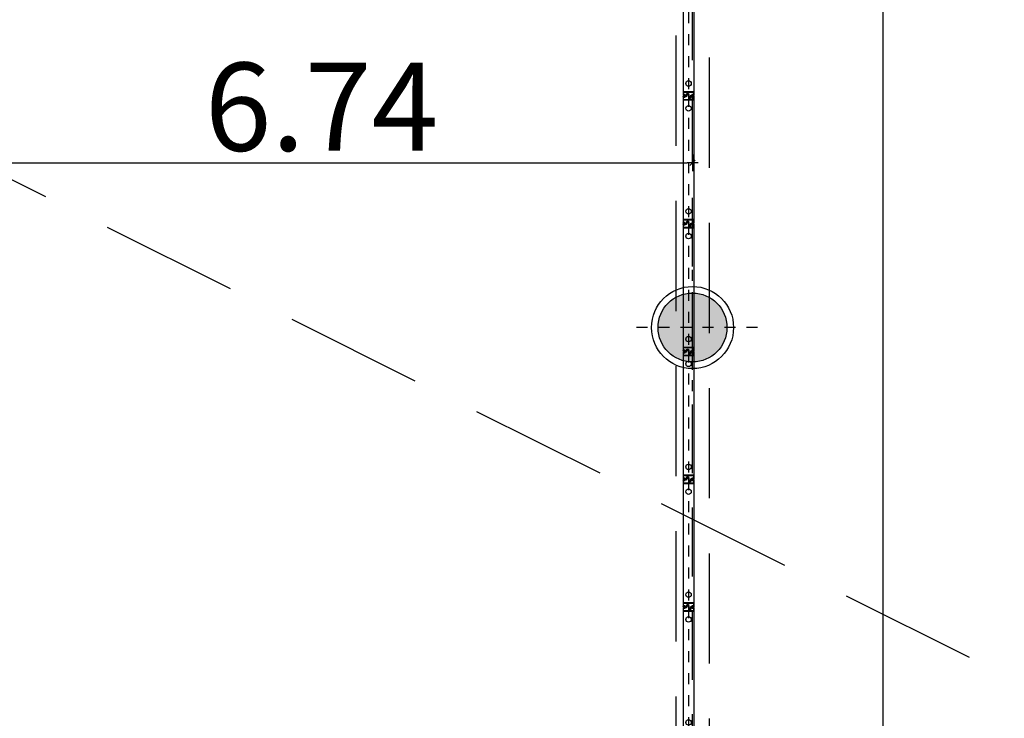
# Model space of a CAD drawing. Units: metres. Extents: x -879 to 1068, y -1798 to -1132.
# Drawn here: x 743 to 752, y -1527 to -1520 of the extents above; entities that cross this region are included whole.
import ezdxf

# ---------------------------------------------------------------- set-up
doc = ezdxf.new("R2010")
doc.units = ezdxf.units.M
doc.linetypes.add('140615-AR-101-Planta baja ferial$0$HIDDEN2', pattern=[0.1875, 0.125, -0.0625])
doc.linetypes.add('HIDDEN2', pattern=[0.1875, 0.125, -0.0625])
for name, color, linetype in [('000-Cotas', 251, 'Continuous'), ('000-Equipamiento exterior', 251, 'Continuous'), ('000-Estructura proyección', 8, 'Continuous'), ('000-Muros', 4, 'Continuous'), ('000-Paneles moviles cerrados', 250, 'Continuous'), ('000-Pavimentos', 254, 'Continuous')]:
    doc.layers.add(name, color=color, linetype=linetype)
doc.layers.add('000-Pasto', color=7, linetype='Continuous', true_color=0xbabeb1)
doc.layers.add('000-Puntos Rigging 150kg', color=7, linetype='Continuous', true_color=0xf3cb2b)
doc.styles.add('LGD TEXT', font='arial.ttf', dxfattribs={"width": 0.8})
doc.dimstyles.new('1-200-60', dxfattribs={"dimscale": 1.95, "dimtxt": 0.15, "dimasz": 0.05, "dimexe": 0.15, "dimexo": 0.075, "dimgap": 0.1, "dimtad": 1, "dimrnd": 0.01, "dimzin": 1, "dimdsep": 46, "dimtxsty": 'LGD TEXT', "dimblk1": 'MARK1', "dimblk2": 'MARK1', "dimsah": 1, "dimcen": 0.09, "dimse1": 1, "dimse2": 1, "dimclrd": 256, "dimclre": 1, "dimclrt": 256, "dimadec": 0, "dimazin": 0, "dimtfac": 1.8, "dimtix": 1, "dimtofl": 0, "dimtmove": 2, "dimatfit": 3, "dimldrblk": 'MARK1', "dimfxl": 0.15, "dimtolj": 1, "dimarcsym": 0})

# ---------------------------------------------------------------- blocks, each defined once
blk = doc.blocks.new('A$C1F7C2AA6')
h = blk.add_hatch(color=256)
h.dxf.hatch_style = 1
edge = h.paths.add_edge_path()
edge.add_arc((0, 0), 0.3125, 0, 360)
at = {"color": 251, "linetype": '140615-AR-101-Planta baja ferial$0$HIDDEN2', "ltscale": 0.8}
for points in [[(0, -0.5775), (0, 0.5775)], [(0.5911, 0), (-0.5911, 0)]]:
    blk.add_lwpolyline(points, dxfattribs=at)
for radius in [0.3725, 0.3125]:
    blk.add_circle((0, 0), radius)
blk = doc.blocks.new('*U36')
at = {"color": 251, "linetype": 'HIDDEN2', "ltscale": 0.05}
blk.add_line((1.16, 0), (0, 0), dxfattribs=at)
at = {"color": 0}
for points in [[(0.0076, 0.0481), (0.0067, 0.0481), (0.0057, 0.02), (0.0057, 0.0197), (0.0058, 0.0194), (0.0059, 0.0191), (0.0061, 0.0188), (0.0063, 0.0186), (0.0065, 0.0184), (0.0068, 0.0183), (0.007, 0.0182), (0.0212, 0.0144), (0.0214, 0.0143), (0.0216, 0.0141), (0.0218, 0.0139), (0.0219, 0.0137), (0.0219, 0.0135), (0.0219, 0.0022), (0.0219, 0.002), (0.0218, 0.0017), (0.0216, 0.0015), (0.0214, 0.0014), (0.0212, 0.0013), (-0.0097, -0.0069), (-0.0101, -0.0071), (-0.0104, -0.0073), (-0.0106, -0.0075), (-0.0108, -0.0078), (-0.0109, -0.0081), (-0.011, -0.0084), (-0.0111, -0.0087), (-0.0111, -0.0162), (-0.011, -0.0165), (-0.0109, -0.0169), (-0.0108, -0.0172), (-0.0106, -0.0175), (-0.0104, -0.0177), (-0.0101, -0.0179), (-0.0097, -0.018), (0.0049, -0.022), (0.0052, -0.022), (0.0054, -0.0221), (0.0055, -0.0223), (0.0056, -0.0225), (0.0057, -0.0228), (0.0066, -0.0484), (0.0075, -0.0483)], [(1.1506, 0.038), (1.1513, 0.038), (1.1513, 0.0484), (1.1513, 0.0487), (1.1513, 0.049), (1.1512, 0.0493), (1.151, 0.0495), (1.1507, 0.0497), (1.1504, 0.0498), (1.1501, 0.0499), (1.1498, 0.05), (0.6225, 0.05), (0.0102, 0.05), (0.0099, 0.0499), (0.0096, 0.0498), (0.0093, 0.0497), (0.009, 0.0495), (0.0088, 0.0493), (0.0087, 0.049), (0.0087, 0.0487), (0.0087, 0.0484), (0.0087, 0.038), (0.0094, 0.038)], [(1.1528, -0.0483), (1.1536, -0.0482), (1.1528, -0.0226), (1.1527, -0.0223), (1.1526, -0.022), (1.1525, -0.0218), (1.1522, -0.0215), (1.152, -0.0213), (1.1517, -0.0211), (1.1513, -0.021), (1.1366, -0.017), (1.1364, -0.0169), (1.1362, -0.0168), (1.1361, -0.0166), (1.136, -0.0163), (1.1359, -0.0162), (1.1359, -0.0086), (1.136, -0.0084), (1.1361, -0.0082), (1.1362, -0.008), (1.1364, -0.0079), (1.1366, -0.0078), (1.1676, 0.0006), (1.1679, 0.0007), (1.1682, 0.0009), (1.1685, 0.0011), (1.1687, 0.0013), (1.1688, 0.0016), (1.1689, 0.002), (1.1689, 0.0023), (1.1689, 0.0136), (1.1689, 0.0139), (1.1688, 0.0142), (1.1687, 0.0145), (1.1686, 0.0147), (1.1684, 0.0149), (1.1682, 0.0151), (1.1679, 0.0152), (1.1676, 0.0153), (1.1534, 0.0191), (1.1532, 0.0192), (1.1531, 0.0194), (1.1529, 0.0196), (1.1528, 0.0198), (1.1528, 0.0201), (1.1537, 0.0482), (1.1529, 0.0482)], [(0.0094, -0.038), (0.0087, -0.038), (0.0087, -0.0484), (0.0087, -0.0488), (0.0087, -0.049), (0.0088, -0.0493), (0.009, -0.0495), (0.0093, -0.0497), (0.0096, -0.0499), (0.0099, -0.05), (0.0102, -0.05), (0.6225, -0.05), (1.1498, -0.05), (1.1501, -0.05), (1.1504, -0.0499), (1.1507, -0.0497), (1.151, -0.0495), (1.1512, -0.0493), (1.1513, -0.049), (1.1513, -0.0488), (1.1513, -0.0484), (1.1513, -0.038), (1.1506, -0.038)]]:
    blk.add_lwpolyline(points, dxfattribs=at)
at = {"color": 251}
for points in [[(0.0086, 0.0492), (0.0086, 0.0494), (0.0084, 0.0495), (0.0083, 0.0496), (0.0081, 0.0497), (0.0079, 0.0497), (0.0064, 0.0497), (0.0062, 0.0497), (0.006, 0.0496), (0.0059, 0.0495), (0.0004, 0.044), (0.0002, 0.0438), (0.0001, 0.0436), (0, 0.0433), (0, 0.0431), (0.0001, 0.0428), (0.0002, 0.0425), (0.0004, 0.0423), (0.0006, 0.0421), (0.0055, 0.0394), (0.006, 0.0398), (0.001, 0.0427), (0.0008, 0.0428), (0.0007, 0.043), (0.0007, 0.0431), (0.0007, 0.0433), (0.0008, 0.0435), (0.0009, 0.0436), (0.0057, 0.0485), (0.0077, 0.0485), (0.0077, 0.0387), (0.0087, 0.0387), (0.0087, 0.049)], [(0.0371, 0.0453), (0.037, 0.0457), (0.0369, 0.0462), (0.0368, 0.0467), (0.0366, 0.0471), (0.0363, 0.0476), (0.036, 0.0479), (0.0357, 0.0482), (0.0354, 0.0485), (0.035, 0.0488), (0.0345, 0.049), (0.034, 0.0491), (0.0336, 0.0492), (0.0331, 0.0492), (0.0133, 0.0492), (0.0128, 0.0492), (0.0124, 0.0491), (0.012, 0.049), (0.0115, 0.0488), (0.0111, 0.0485), (0.0107, 0.0482), (0.0104, 0.0479), (0.0101, 0.0476), (0.0099, 0.0471), (0.0097, 0.0467), (0.0095, 0.0462), (0.0094, 0.0457), (0.0094, 0.0453), (0.0094, 0.0302), (0.0113, 0.0302), (0.0113, 0.0453), (0.0113, 0.0456), (0.0114, 0.0459), (0.0116, 0.0463), (0.0118, 0.0466), (0.0121, 0.0468), (0.0124, 0.0471), (0.0126, 0.0472), (0.013, 0.0473), (0.0133, 0.0473), (0.0331, 0.0473), (0.0335, 0.0473), (0.0338, 0.0472), (0.0341, 0.0471), (0.0344, 0.0468), (0.0347, 0.0466), (0.0349, 0.0463), (0.035, 0.0459), (0.0351, 0.0456), (0.0352, 0.0453), (0.0352, -0.0452), (0.0351, -0.0456), (0.035, -0.046), (0.0349, -0.0463), (0.0347, -0.0466), (0.0344, -0.0469), (0.0341, -0.0471), (0.0338, -0.0471), (0.0335, -0.0472), (0.0331, -0.0473), (0.0133, -0.0473), (0.013, -0.0472), (0.0126, -0.0471), (0.0124, -0.0471), (0.0121, -0.0469), (0.0118, -0.0466), (0.0116, -0.0463), (0.0114, -0.046), (0.0113, -0.0456), (0.0113, -0.0452), (0.0113, -0.0302), (0.0094, -0.0302), (0.0094, -0.0452), (0.0094, -0.0457), (0.0095, -0.0462), (0.0097, -0.0467), (0.0099, -0.0471), (0.0101, -0.0475), (0.0104, -0.0479), (0.0107, -0.0482), (0.0111, -0.0485), (0.0115, -0.0488), (0.012, -0.049), (0.0124, -0.049), (0.0128, -0.0491), (0.0133, -0.0492), (0.0331, -0.0492), (0.0336, -0.0491), (0.034, -0.049), (0.0345, -0.049), (0.035, -0.0488), (0.0354, -0.0485), (0.0357, -0.0482), (0.036, -0.0479), (0.0363, -0.0475), (0.0366, -0.0471), (0.0368, -0.0467), (0.0369, -0.0462), (0.037, -0.0457), (0.0371, -0.0452)], [(1.1249, 0.0453), (1.1249, 0.0456), (1.125, 0.0459), (1.1252, 0.0463), (1.1254, 0.0466), (1.1256, 0.0468), (1.1259, 0.0471), (1.1262, 0.0472), (1.1265, 0.0473), (1.1269, 0.0473), (1.1467, 0.0473), (1.1471, 0.0473), (1.1474, 0.0472), (1.1477, 0.0471), (1.148, 0.0468), (1.1482, 0.0466), (1.1485, 0.0463), (1.1486, 0.0459), (1.1487, 0.0456), (1.1487, 0.0453), (1.1487, 0.0302), (1.1506, 0.0302), (1.1506, 0.0453), (1.1506, 0.0457), (1.1505, 0.0462), (1.1504, 0.0467), (1.1502, 0.0471), (1.1499, 0.0476), (1.1496, 0.0479), (1.1493, 0.0482), (1.149, 0.0485), (1.1485, 0.0488), (1.1481, 0.049), (1.1476, 0.0491), (1.1472, 0.0492), (1.1467, 0.0492), (1.1269, 0.0492), (1.1264, 0.0492), (1.126, 0.0491), (1.1255, 0.049), (1.1251, 0.0488), (1.1246, 0.0485), (1.1243, 0.0482), (1.124, 0.0479), (1.1237, 0.0476), (1.1234, 0.0471), (1.1232, 0.0467), (1.1231, 0.0462), (1.123, 0.0457), (1.123, -0.0457), (1.1231, -0.0462), (1.1232, -0.0467), (1.1234, -0.0471), (1.1237, -0.0475), (1.124, -0.0479), (1.1243, -0.0482), (1.1246, -0.0485), (1.1251, -0.0488), (1.1255, -0.049), (1.126, -0.049), (1.1264, -0.0491), (1.1269, -0.0492), (1.1467, -0.0492), (1.1472, -0.0491), (1.1476, -0.049), (1.1481, -0.049), (1.1485, -0.0488), (1.149, -0.0485), (1.1493, -0.0482), (1.1496, -0.0479), (1.1499, -0.0475), (1.1502, -0.0471), (1.1504, -0.0467), (1.1505, -0.0462), (1.1506, -0.0457), (1.1506, -0.0452), (1.1506, -0.0302), (1.1487, -0.0302), (1.1487, -0.0452), (1.1487, -0.0456), (1.1486, -0.046), (1.1485, -0.0463), (1.1482, -0.0466), (1.148, -0.0469), (1.1477, -0.0471), (1.1474, -0.0471), (1.1471, -0.0472), (1.1467, -0.0473), (1.1269, -0.0473), (1.1265, -0.0472), (1.1262, -0.0471), (1.1259, -0.0471), (1.1256, -0.0469), (1.1254, -0.0466), (1.1252, -0.0463), (1.125, -0.046), (1.1249, -0.0456), (1.1249, -0.0452)], [(1.1542, 0.0495), (1.154, 0.0496), (1.1538, 0.0497), (1.1536, 0.0497), (1.1522, 0.0497), (1.152, 0.0497), (1.1518, 0.0496), (1.1516, 0.0495), (1.1515, 0.0494), (1.1514, 0.0492), (1.1514, 0.049), (1.1514, 0.0387), (1.1523, 0.0387), (1.1523, 0.0485), (1.1543, 0.0485), (1.1592, 0.0436), (1.1593, 0.0435), (1.1593, 0.0433), (1.1593, 0.0431), (1.1593, 0.043), (1.1592, 0.0428), (1.1591, 0.0427), (1.1541, 0.0398), (1.1546, 0.0394), (1.1594, 0.0421), (1.1596, 0.0423), (1.1598, 0.0425), (1.1599, 0.0428), (1.16, 0.0431), (1.16, 0.0433), (1.1599, 0.0436), (1.1598, 0.0438), (1.1596, 0.044)], [(0.0087, -0.0492), (0.0087, -0.039), (0.0077, -0.039), (0.0077, -0.0488), (0.0057, -0.0488), (0.0009, -0.0438), (0.0008, -0.0437), (0.0007, -0.0435), (0.0007, -0.0433), (0.0007, -0.0432), (0.0008, -0.0431), (0.001, -0.043), (0.006, -0.0401), (0.0055, -0.0396), (0.0006, -0.0424), (0.0004, -0.0426), (0.0002, -0.0428), (0.0001, -0.0431), (0, -0.0433), (0, -0.0435), (0.0001, -0.0438), (0.0002, -0.0441), (0.0004, -0.0443), (0.0059, -0.0498), (0.006, -0.0499), (0.0062, -0.05), (0.0064, -0.05), (0.0079, -0.05), (0.0081, -0.05), (0.0083, -0.0499), (0.0084, -0.0498), (0.0086, -0.0496), (0.0086, -0.0494)], [(1.1596, -0.0443), (1.1598, -0.0441), (1.1599, -0.0438), (1.16, -0.0435), (1.16, -0.0433), (1.1599, -0.0431), (1.1598, -0.0428), (1.1596, -0.0426), (1.1594, -0.0424), (1.1546, -0.0396), (1.1541, -0.0401), (1.1591, -0.043), (1.1592, -0.0431), (1.1593, -0.0432), (1.1593, -0.0433), (1.1593, -0.0435), (1.1593, -0.0437), (1.1592, -0.0438), (1.1543, -0.0488), (1.1523, -0.0488), (1.1523, -0.039), (1.1514, -0.039), (1.1514, -0.0492), (1.1514, -0.0494), (1.1515, -0.0496), (1.1516, -0.0498), (1.1518, -0.0499), (1.152, -0.05), (1.1522, -0.05), (1.1536, -0.05), (1.1538, -0.05), (1.154, -0.0499), (1.1542, -0.0498)]]:
    blk.add_lwpolyline(points, close=True, dxfattribs=at)
for centre in [(0.1125, 0), (1.0475, 0)]:
    blk.add_circle(centre, 0.025, dxfattribs=at)
blk = doc.blocks.new('*U526')
at = {"color": 251, "linetype": 'HIDDEN2', "ltscale": 0.05}
blk.add_line((1.1601, 0), (0, 0), dxfattribs=at)
at = {"color": 0}
for points in [[(0.0076, 0.0481), (0.0067, 0.0481), (0.0057, 0.02), (0.0057, 0.0197), (0.0058, 0.0194), (0.0059, 0.0191), (0.0061, 0.0188), (0.0063, 0.0186), (0.0065, 0.0184), (0.0068, 0.0183), (0.007, 0.0182), (0.0212, 0.0144), (0.0214, 0.0143), (0.0216, 0.0141), (0.0218, 0.0139), (0.0219, 0.0137), (0.0219, 0.0135), (0.0219, 0.0022), (0.0219, 0.002), (0.0218, 0.0017), (0.0216, 0.0015), (0.0214, 0.0014), (0.0212, 0.0013), (-0.0097, -0.0069), (-0.0101, -0.0071), (-0.0104, -0.0073), (-0.0106, -0.0075), (-0.0108, -0.0078), (-0.0109, -0.0081), (-0.011, -0.0084), (-0.0111, -0.0087), (-0.0111, -0.0162), (-0.011, -0.0165), (-0.0109, -0.0169), (-0.0108, -0.0172), (-0.0106, -0.0175), (-0.0104, -0.0177), (-0.0101, -0.0179), (-0.0097, -0.018), (0.0049, -0.022), (0.0052, -0.022), (0.0054, -0.0221), (0.0055, -0.0223), (0.0056, -0.0225), (0.0057, -0.0228), (0.0066, -0.0484), (0.0075, -0.0483)], [(1.1507, 0.038), (1.1514, 0.038), (1.1514, 0.0484), (1.1514, 0.0487), (1.1513, 0.049), (1.1513, 0.0493), (1.1511, 0.0495), (1.1508, 0.0497), (1.1505, 0.0498), (1.1502, 0.0499), (1.1499, 0.05), (0.6225, 0.05), (0.0102, 0.05), (0.0099, 0.0499), (0.0096, 0.0498), (0.0093, 0.0497), (0.009, 0.0495), (0.0088, 0.0493), (0.0087, 0.049), (0.0087, 0.0487), (0.0087, 0.0484), (0.0087, 0.038), (0.0094, 0.038)], [(1.1529, -0.0483), (1.1537, -0.0482), (1.1529, -0.0226), (1.1528, -0.0223), (1.1527, -0.022), (1.1526, -0.0218), (1.1523, -0.0215), (1.1521, -0.0213), (1.1518, -0.0211), (1.1514, -0.021), (1.1367, -0.017), (1.1365, -0.0169), (1.1363, -0.0168), (1.1362, -0.0166), (1.1361, -0.0163), (1.136, -0.0162), (1.136, -0.0086), (1.1361, -0.0084), (1.1362, -0.0082), (1.1363, -0.008), (1.1365, -0.0079), (1.1367, -0.0078), (1.1677, 0.0006), (1.168, 0.0007), (1.1683, 0.0009), (1.1686, 0.0011), (1.1687, 0.0013), (1.1689, 0.0016), (1.169, 0.002), (1.169, 0.0023), (1.169, 0.0136), (1.169, 0.0139), (1.1689, 0.0142), (1.1688, 0.0145), (1.1687, 0.0147), (1.1685, 0.0149), (1.1683, 0.0151), (1.168, 0.0152), (1.1677, 0.0153), (1.1535, 0.0191), (1.1533, 0.0192), (1.1532, 0.0194), (1.153, 0.0196), (1.1529, 0.0198), (1.1529, 0.0201), (1.1538, 0.0482), (1.153, 0.0482)], [(0.0094, -0.038), (0.0087, -0.038), (0.0087, -0.0484), (0.0087, -0.0488), (0.0087, -0.049), (0.0088, -0.0493), (0.009, -0.0495), (0.0093, -0.0497), (0.0096, -0.0499), (0.0099, -0.05), (0.0102, -0.05), (0.6225, -0.05), (1.1499, -0.05), (1.1502, -0.05), (1.1505, -0.0499), (1.1508, -0.0497), (1.1511, -0.0495), (1.1513, -0.0493), (1.1513, -0.049), (1.1514, -0.0488), (1.1514, -0.0484), (1.1514, -0.038), (1.1507, -0.038)]]:
    blk.add_lwpolyline(points, dxfattribs=at)
at = {"color": 251}
for points in [[(0.0086, 0.0492), (0.0086, 0.0494), (0.0084, 0.0495), (0.0083, 0.0496), (0.0081, 0.0497), (0.0079, 0.0497), (0.0064, 0.0497), (0.0062, 0.0497), (0.006, 0.0496), (0.0059, 0.0495), (0.0004, 0.044), (0.0002, 0.0438), (0.0001, 0.0436), (0, 0.0433), (0, 0.0431), (0.0001, 0.0428), (0.0002, 0.0425), (0.0004, 0.0423), (0.0006, 0.0421), (0.0055, 0.0394), (0.006, 0.0398), (0.001, 0.0427), (0.0008, 0.0428), (0.0007, 0.043), (0.0007, 0.0431), (0.0007, 0.0433), (0.0008, 0.0435), (0.0009, 0.0436), (0.0057, 0.0485), (0.0077, 0.0485), (0.0077, 0.0387), (0.0087, 0.0387), (0.0087, 0.049)], [(0.0371, 0.0453), (0.037, 0.0457), (0.0369, 0.0462), (0.0368, 0.0467), (0.0366, 0.0471), (0.0363, 0.0476), (0.036, 0.0479), (0.0357, 0.0482), (0.0354, 0.0485), (0.035, 0.0488), (0.0345, 0.049), (0.034, 0.0491), (0.0336, 0.0492), (0.0331, 0.0492), (0.0133, 0.0492), (0.0128, 0.0492), (0.0124, 0.0491), (0.012, 0.049), (0.0115, 0.0488), (0.0111, 0.0485), (0.0107, 0.0482), (0.0104, 0.0479), (0.0101, 0.0476), (0.0099, 0.0471), (0.0097, 0.0467), (0.0095, 0.0462), (0.0094, 0.0457), (0.0094, 0.0453), (0.0094, 0.0302), (0.0113, 0.0302), (0.0113, 0.0453), (0.0113, 0.0456), (0.0114, 0.0459), (0.0116, 0.0463), (0.0118, 0.0466), (0.0121, 0.0468), (0.0124, 0.0471), (0.0126, 0.0472), (0.013, 0.0473), (0.0133, 0.0473), (0.0331, 0.0473), (0.0335, 0.0473), (0.0338, 0.0472), (0.0341, 0.0471), (0.0344, 0.0468), (0.0347, 0.0466), (0.0349, 0.0463), (0.035, 0.0459), (0.0351, 0.0456), (0.0352, 0.0453), (0.0352, -0.0452), (0.0351, -0.0456), (0.035, -0.046), (0.0349, -0.0463), (0.0347, -0.0466), (0.0344, -0.0469), (0.0341, -0.0471), (0.0338, -0.0471), (0.0335, -0.0472), (0.0331, -0.0473), (0.0133, -0.0473), (0.013, -0.0472), (0.0126, -0.0471), (0.0124, -0.0471), (0.0121, -0.0469), (0.0118, -0.0466), (0.0116, -0.0463), (0.0114, -0.046), (0.0113, -0.0456), (0.0113, -0.0452), (0.0113, -0.0302), (0.0094, -0.0302), (0.0094, -0.0452), (0.0094, -0.0457), (0.0095, -0.0462), (0.0097, -0.0467), (0.0099, -0.0471), (0.0101, -0.0475), (0.0104, -0.0479), (0.0107, -0.0482), (0.0111, -0.0485), (0.0115, -0.0488), (0.012, -0.049), (0.0124, -0.049), (0.0128, -0.0491), (0.0133, -0.0492), (0.0331, -0.0492), (0.0336, -0.0491), (0.034, -0.049), (0.0345, -0.049), (0.035, -0.0488), (0.0354, -0.0485), (0.0357, -0.0482), (0.036, -0.0479), (0.0363, -0.0475), (0.0366, -0.0471), (0.0368, -0.0467), (0.0369, -0.0462), (0.037, -0.0457), (0.0371, -0.0452)], [(1.125, 0.0453), (1.125, 0.0456), (1.1251, 0.0459), (1.1253, 0.0463), (1.1255, 0.0466), (1.1257, 0.0468), (1.126, 0.0471), (1.1263, 0.0472), (1.1266, 0.0473), (1.127, 0.0473), (1.1468, 0.0473), (1.1472, 0.0473), (1.1474, 0.0472), (1.1478, 0.0471), (1.1481, 0.0468), (1.1483, 0.0466), (1.1486, 0.0463), (1.1487, 0.0459), (1.1488, 0.0456), (1.1488, 0.0453), (1.1488, 0.0302), (1.1507, 0.0302), (1.1507, 0.0453), (1.1507, 0.0457), (1.1506, 0.0462), (1.1505, 0.0467), (1.1503, 0.0471), (1.15, 0.0476), (1.1497, 0.0479), (1.1494, 0.0482), (1.1491, 0.0485), (1.1486, 0.0488), (1.1482, 0.049), (1.1477, 0.0491), (1.1473, 0.0492), (1.1468, 0.0492), (1.127, 0.0492), (1.1265, 0.0492), (1.1261, 0.0491), (1.1256, 0.049), (1.1252, 0.0488), (1.1247, 0.0485), (1.1244, 0.0482), (1.1241, 0.0479), (1.1238, 0.0476), (1.1235, 0.0471), (1.1233, 0.0467), (1.1232, 0.0462), (1.1231, 0.0457), (1.1231, -0.0457), (1.1232, -0.0462), (1.1233, -0.0467), (1.1235, -0.0471), (1.1238, -0.0475), (1.1241, -0.0479), (1.1244, -0.0482), (1.1247, -0.0485), (1.1252, -0.0488), (1.1256, -0.049), (1.1261, -0.049), (1.1265, -0.0491), (1.127, -0.0492), (1.1468, -0.0492), (1.1473, -0.0491), (1.1477, -0.049), (1.1482, -0.049), (1.1486, -0.0488), (1.1491, -0.0485), (1.1494, -0.0482), (1.1497, -0.0479), (1.15, -0.0475), (1.1503, -0.0471), (1.1505, -0.0467), (1.1506, -0.0462), (1.1507, -0.0457), (1.1507, -0.0452), (1.1507, -0.0302), (1.1488, -0.0302), (1.1488, -0.0452), (1.1488, -0.0456), (1.1487, -0.046), (1.1486, -0.0463), (1.1483, -0.0466), (1.1481, -0.0469), (1.1478, -0.0471), (1.1474, -0.0471), (1.1472, -0.0472), (1.1468, -0.0473), (1.127, -0.0473), (1.1266, -0.0472), (1.1263, -0.0471), (1.126, -0.0471), (1.1257, -0.0469), (1.1255, -0.0466), (1.1253, -0.0463), (1.1251, -0.046), (1.125, -0.0456), (1.125, -0.0452)], [(1.1543, 0.0495), (1.1541, 0.0496), (1.1539, 0.0497), (1.1537, 0.0497), (1.1523, 0.0497), (1.1521, 0.0497), (1.1519, 0.0496), (1.1517, 0.0495), (1.1516, 0.0494), (1.1515, 0.0492), (1.1515, 0.049), (1.1515, 0.0387), (1.1524, 0.0387), (1.1524, 0.0485), (1.1544, 0.0485), (1.1593, 0.0436), (1.1594, 0.0435), (1.1594, 0.0433), (1.1594, 0.0431), (1.1594, 0.043), (1.1593, 0.0428), (1.1592, 0.0427), (1.1542, 0.0398), (1.1547, 0.0394), (1.1595, 0.0421), (1.1597, 0.0423), (1.1599, 0.0425), (1.16, 0.0428), (1.1601, 0.0431), (1.1601, 0.0433), (1.16, 0.0436), (1.1599, 0.0438), (1.1597, 0.044)], [(0.0087, -0.0492), (0.0087, -0.039), (0.0077, -0.039), (0.0077, -0.0488), (0.0057, -0.0488), (0.0009, -0.0438), (0.0008, -0.0437), (0.0007, -0.0435), (0.0007, -0.0433), (0.0007, -0.0432), (0.0008, -0.0431), (0.001, -0.043), (0.006, -0.0401), (0.0055, -0.0396), (0.0006, -0.0424), (0.0004, -0.0426), (0.0002, -0.0428), (0.0001, -0.0431), (0, -0.0433), (0, -0.0435), (0.0001, -0.0438), (0.0002, -0.0441), (0.0004, -0.0443), (0.0059, -0.0498), (0.006, -0.0499), (0.0062, -0.05), (0.0064, -0.05), (0.0079, -0.05), (0.0081, -0.05), (0.0083, -0.0499), (0.0084, -0.0498), (0.0086, -0.0496), (0.0086, -0.0494)], [(1.1597, -0.0443), (1.1599, -0.0441), (1.16, -0.0438), (1.1601, -0.0435), (1.1601, -0.0433), (1.16, -0.0431), (1.1599, -0.0428), (1.1597, -0.0426), (1.1595, -0.0424), (1.1547, -0.0396), (1.1542, -0.0401), (1.1592, -0.043), (1.1593, -0.0431), (1.1594, -0.0432), (1.1594, -0.0433), (1.1594, -0.0435), (1.1594, -0.0437), (1.1593, -0.0438), (1.1544, -0.0488), (1.1524, -0.0488), (1.1524, -0.039), (1.1515, -0.039), (1.1515, -0.0492), (1.1515, -0.0494), (1.1516, -0.0496), (1.1517, -0.0498), (1.1519, -0.0499), (1.1521, -0.05), (1.1523, -0.05), (1.1537, -0.05), (1.1539, -0.05), (1.1541, -0.0499), (1.1543, -0.0498)]]:
    blk.add_lwpolyline(points, close=True, dxfattribs=at)
for centre in [(0.1125, 0), (1.0476, 0)]:
    blk.add_circle(centre, 0.025, dxfattribs=at)
blk = doc.blocks.new('A$C25461E42')
at = {"layer": '000-Paneles moviles cerrados', "color": 1, "rotation": 90}
for name, p in [('*U36', (19.9841, 10.5625)), ('*U36', (19.9841, 9.4025)), ('*U36', (19.9841, 8.2425)), ('*U526', (19.9841, 7.0824)), ('*U36', (19.9841, 5.9224)), ('*U36', (19.9841, 4.7624))]:
    blk.add_blockref(name, p, dxfattribs=at)
blk = doc.blocks.new('MARK1')
at = {"color": 0, "linetype": 'Continuous'}
for p, q in [((1, 0), (-1, 0)), ((0.5, 0.5), (-0.5, -0.5)), ((0, 1.5), (0, -1.5))]:
    blk.add_line(p, q, dxfattribs=at)
blk = doc.blocks.new('*D544')
at = {"layer": '000-Cotas', "lineweight": -2, "transparency": 16777216}
blk.add_line((751.051, -1514.7724), (751.051, -1548.3624), dxfattribs=at)
at = {"layer": 'Defpoints', "color": 0, "transparency": 16777216}
for p in [(735.6931, -1514.7224), (735.6681, -1548.4124), (751.051, -1548.4124)]:
    blk.add_point(p, dxfattribs=at)
at = {"layer": '000-Cotas', "lineweight": -2, "transparency": 16777216, "xscale": 0.05, "yscale": 0.05, "zscale": 0.05}
for p, rotation in [((751.051, -1514.7224), 90), ((751.051, -1548.4124), 270)]:
    blk.add_blockref('MARK1', p, dxfattribs=dict(at, rotation=rotation))
at = {"layer": '000-Cotas', "transparency": 16777216, "insert": (750.5423, -1531.5674), "char_height": 0.8, "attachment_point": 5, "rotation": 90, "style": 'LGD TEXT'}
blk.add_mtext('\\A1;33.69', dxfattribs=at)
blk = doc.blocks.new('*D568')
at = {"layer": '000-Cotas', "lineweight": -2, "transparency": 16777216}
blk.add_line((742.6331, -1521.6119), (749.2731, -1521.6119), dxfattribs=at)
at = {"layer": 'Defpoints', "color": 0, "transparency": 16777216}
for p in [(749.3231, -1521.6119), (742.5831, -1523.1174), (749.3231, -1523.1075)]:
    blk.add_point(p, dxfattribs=at)
at = {"layer": '000-Cotas', "lineweight": -2, "transparency": 16777216, "xscale": 0.05, "yscale": 0.05, "zscale": 0.05, "rotation": 180}
blk.add_blockref('MARK1', (742.5831, -1521.6119), dxfattribs=at)
at = {"layer": '000-Cotas', "lineweight": -2, "transparency": 16777216, "xscale": 0.05, "yscale": 0.05, "zscale": 0.05}
blk.add_blockref('MARK1', (749.3231, -1521.6119), dxfattribs=at)
at = {"layer": '000-Cotas', "transparency": 16777216, "insert": (745.9531, -1521.1034), "char_height": 0.8, "attachment_point": 5, "style": 'LGD TEXT'}
blk.add_mtext('\\A1;6.74', dxfattribs=at)

msp = doc.modelspace()

# ---------------------------------------------------------------- hatches: boundary and pattern name
at = {"layer": '000-Equipamiento exterior', "true_color": 0xdbdee1}
h = msp.add_hatch(color=254, dxfattribs=at)
h.dxf.hatch_style = 1
h.paths.add_polyline_path([(588.1931, -1494.1774), (595.4431, -1494.1774), (595.4431, -1489.3174), (620.0231, -1489.3174), (620.0231, -1491.8904), (630.1631, -1491.8904), (630.1631, -1490.8424), (649.3831, -1490.8424), (649.3831, -1491.8904), (659.5231, -1491.8904), (659.5231, -1489.3174), (684.1031, -1489.3174), (684.1031, -1489.287), (684.0831, -1494.3274), (691.2422, -1494.3274), (691.2081, -1489.287), (737.527, -1489.294), (737.527, -1489.294), (737.527, -1493.6954), (691.2422, -1493.6954), (691.2481, -1494.3249), (737.8432, -1494.1514), (737.8351, -1489.287), (738.1432, -1489.287), (738.1432, -1491.585), (755.8806, -1491.585), (755.8806, -1491.545), (756.2031, -1491.545), (756.2031, -1494.1345), (769.4031, -1494.1345), (769.4031, -1491.545), (769.7256, -1491.545), (769.7256, -1491.585), (787.463, -1491.585), (787.463, -1489.287), (787.763, -1489.287), (787.763, -1494.1774), (806.9736, -1494.1345), (806.9736, -1507.9345), (820.043, -1507.9344), (820.043, -1548.6074), (796.9156, -1548.6074), (796.9156, -1561.0274), (728.6906, -1561.0274), (728.6906, -1548.6074), (705.5632, -1548.6074), (705.5632, -1508.3684), (691.3531, -1508.3684), (691.3531, -1560.0474), (661.4931, -1560.0474), (661.4931, -1549.1074), (618.0531, -1549.1074), (618.0531, -1560.0474), (588.1931, -1560.0474)], flags=16)
edge = h.paths.add_edge_path()
edge.add_line((588.3131, -1489.287), (585.6931, -1489.287))
edge.add_line((585.6931, -1489.287), (585.4831, -1471.8274))
edge.add_arc((584.1686, -1451.1987), 20.6706, 248.90617, 273.64604, ccw=False)
edge.add_arc((583.775, -1452.6774), 19.15, 226.82485, 248.41242, ccw=False)
edge.add_arc((483.8838, -1552.8886), 122.354, 44.820375, 56.220341)
edge.add_arc((542.3444, -1463.8262), 15.85, 52.86613, 95.19069)
edge.add_line((540.9105, -1448.0412), (487.5875, -1452.8852))
edge.add_line((487.5875, -1452.8852), (482.0466, -1454.3927))
edge.add_arc((132.6235, 2331), 3801.4857, 274.9410204, 275.2739305, ccw=False)
edge.add_arc((445.5457, 10060.7497), 11517.1178, 269.92786169, 270.07213831, ccw=False)
edge.add_line((431.045, -1456.359), (408.8268, -1443.5239))
edge.add_line((408.8268, -1443.5239), (460.0404, -1446.9473))
edge.add_line((460.0404, -1446.9473), (540.638, -1439.6255))
edge.add_arc((542.4338, -1459.3941), 19.85, 52.86613, 95.19069, ccw=False)
edge.add_line((554.4168, -1443.5692), (565.4847, -1451.95))
edge.add_line((565.4847, -1451.95), (573.3204, -1459.1304))
edge.add_arc((584.1242, -1447.801), 15.6549, 226.35998, 275.04132)
edge.add_line((585.4999, -1463.3954), (607.5554, -1463.3939))
edge.add_arc((607.3585, -1465.2162), 1.8329, 59.85257, 83.83192, ccw=False)
edge.add_line((608.279, -1463.6312), (612.5453, -1466.109))
edge.add_arc((613.6325, -1464.1887), 2.2067, 240.48551, 270)
edge.add_line((613.6325, -1466.3954), (665.6458, -1466.3954))
edge.add_arc((665.7374, -1464.2337), 2.1636, 267.57212, 299.917)
edge.add_line((666.8165, -1466.109), (671.0907, -1463.6378))
edge.add_arc((672.0186, -1465.2017), 1.8185, 89.98964, 120.68098, ccw=False)
edge.add_arc((715.9955, 79585.0102), 81048.4054, 269.968911509, 270.010362785)
edge.add_arc((730.6985, -1465.1641), 1.7708, 59.95921, 91.4286, ccw=False)
edge.add_arc((-553378.5981, -959639.6612), 1106860.1535, 59.9590851028, 59.959340216, ccw=False)
edge.add_arc((736.9437, -1464.2377), 2.1577, 239.58369, 270)
edge.add_line((736.9437, -1466.3954), (789.0563, -1466.3954))
edge.add_arc((789.0596, -1464.2483), 2.1471, 269.91419, 300.073)
edge.add_line((790.1355, -1466.1064), (794.41, -1463.6312))
edge.add_arc((795.3353, -1465.234), 1.8508, 89.9945, 119.99817, ccw=False)
edge.add_line((795.3355, -1463.3833), (860.9815, -1463.3939))
edge.add_line((860.9815, -1463.3939), (861.13, -1489.274))
edge.add_line((861.13, -1489.274), (788.4573, -1489.2939))
edge.add_line((788.4573, -1489.2939), (788.4573, -1493.7153))
edge.add_line((788.4573, -1493.7153), (807.4236, -1493.6774))
edge.add_line((807.4236, -1493.6774), (807.4236, -1507.5545))
edge.add_line((807.4236, -1507.5545), (820.4135, -1507.5545))
edge.add_line((820.4135, -1507.5545), (820.4135, -1548.9874))
edge.add_line((820.4135, -1548.9874), (806.7986, -1548.9874))
edge.add_line((806.7986, -1548.9874), (806.8081, -1554.7174))
edge.add_line((806.8081, -1554.7174), (797.3631, -1554.7174))
edge.add_line((797.3631, -1554.7174), (797.3631, -1561.4874))
edge.add_line((797.3631, -1561.4874), (728.0883, -1561.4874))
edge.add_line((728.0883, -1561.4874), (723.2606, -1556.2885))
edge.add_line((723.2606, -1556.2885), (719.7251, -1559.8241))
edge.add_line((719.7251, -1559.8241), (716.1895, -1556.2885))
edge.add_line((716.1895, -1556.2885), (711.2306, -1561.2474))
edge.add_line((711.2306, -1561.2474), (660.0712, -1561.2474))
edge.add_line((660.0712, -1561.2474), (653.9295, -1555.1057))
edge.add_line((653.9295, -1555.1057), (650.394, -1558.6413))
edge.add_line((650.394, -1558.6413), (646.8584, -1555.1057))
edge.add_line((646.8584, -1555.1057), (643.3229, -1558.6413))
edge.add_line((643.3229, -1558.6413), (639.7874, -1555.1057))
edge.add_line((639.7874, -1555.1057), (636.2518, -1558.6413))
edge.add_line((636.2518, -1558.6413), (632.7163, -1555.1057))
edge.add_line((632.7163, -1555.1057), (629.1808, -1558.6413))
edge.add_line((629.1808, -1558.6413), (625.6452, -1555.1057))
edge.add_line((625.6452, -1555.1057), (620.3235, -1560.4274))
edge.add_line((620.3235, -1560.4274), (587.8131, -1560.4274))
edge.add_line((587.8131, -1560.4274), (587.8131, -1535.0234))
edge.add_line((587.8131, -1535.0234), (585.6931, -1535.0234))
edge.add_line((585.6931, -1535.0234), (585.6931, -1528.6553))
edge.add_line((585.6931, -1528.6553), (587.8131, -1528.6553))
edge.add_line((587.8131, -1528.6553), (587.8131, -1493.6774))
edge.add_line((587.8131, -1493.6774), (588.3131, -1493.6774))
edge.add_line((588.3131, -1493.6774), (588.3131, -1489.287))
at = {"layer": '000-Pasto', "true_color": 0xc4cabf}
h = msp.add_hatch(color=9, dxfattribs=at)
h.dxf.hatch_style = 1
edge = h.paths.add_edge_path()
edge.add_line((488.1169, -1453.8412), (495.5644, -1467.289))
edge.add_line((495.5644, -1467.289), (540.535, -1467.289))
edge.add_line((540.535, -1467.289), (584.9528, -1485.1471))
edge.add_line((584.9528, -1485.1471), (585.4831, -1485.6774))
edge.add_line((585.4831, -1485.6774), (585.4831, -1471.8274))
edge.add_line((585.4831, -1471.8274), (583.775, -1471.8274))
edge.add_arc((583.775, -1452.6774), 19.15, 226.82485, 270, ccw=False)
edge.add_line((570.672, -1466.6429), (562.8311, -1459.4577))
edge.add_line((562.8311, -1459.4577), (551.9128, -1451.1901))
edge.add_arc((542.3444, -1463.8262), 15.85, 52.86613, 95.19069)
edge.add_line((540.9105, -1448.0412), (487.5875, -1452.8852))
edge.add_line((487.5875, -1452.8852), (488.1169, -1453.8412))
edge = h.paths.add_edge_path()
edge.add_line((482.0466, -1454.3927), (482.0466, -1467.289))
edge.add_line((482.0466, -1467.289), (465.9131, -1467.289))
edge.add_line((465.9131, -1467.289), (465.9131, -1576.1155))
edge.add_line((465.9131, -1576.1155), (540.9599, -1576.1155))
edge.add_arc((583.5946, -1516.7423), 73.0951, 234.318698, 244.864181)
edge.add_line((552.5463, -1582.9155), (523.0131, -1583.467))
edge.add_line((523.0131, -1583.467), (523.0131, -1579.5073))
edge.add_line((523.0131, -1579.5073), (398.9131, -1579.5073))
edge.add_line((398.9131, -1579.5073), (398.9131, -1506.7775))
edge.add_line((398.9131, -1506.7775), (430.608, -1506.7775))
edge.add_line((430.608, -1506.7775), (430.608, -1456.3775))
edge.add_line((430.608, -1456.3775), (460.4034, -1456.3588))
edge.add_line((460.4034, -1456.3588), (482.0466, -1454.3927))
edge = h.paths.add_edge_path()
edge.add_line((587.8131, -1555.693), (587.8131, -1564.6207))
edge.add_line((587.8131, -1564.6207), (620.4593, -1564.6207))
edge.add_line((620.4593, -1564.6207), (620.4593, -1582.0825))
edge.add_line((620.4593, -1582.0825), (572.8939, -1582.4755))
edge.add_arc((585.6894, -1514.8073), 68.8674, 209.218897, 259.292291, ccw=False)
edge.add_arc((529.5881, -1545.8059), 4.7839, 68.30202, 213.18979, ccw=False)
edge.add_arc((574.9454, -1488.0189), 68.8865, 230.745904, 280.765832)
edge = h.paths.add_edge_path()
edge.add_line((587.8131, -1493.6774), (587.8131, -1548.9782))
edge.add_arc((575.5822, -1493.8584), 56.4604, 221.50766, 282.51106, ccw=False)
edge.add_line((533.3008, -1531.2759), (533.3008, -1506.7775))
edge.add_arc((546.9758, -1506.7775), 13.675, 113.19379, 180, ccw=False)
edge.add_line((541.59, -1494.2078), (584.9528, -1494.2078))
edge.add_line((584.9528, -1494.2078), (585.4831, -1493.6774))
edge.add_line((585.4831, -1493.6774), (587.8131, -1493.6774))
h.paths.add_polyline_path([(659.9845, -1565.6507), (660.1274, -1581.7299), (711.0079, -1581.0272), (711.5382, -1565.8966), (711.0079, -1565.6507)])
h.paths.add_polyline_path([(729.0234, -1565.4645), (729.3513, -1580.6307), (796.6661, -1579.2923), (796.6931, -1565.4628)])
edge = h.paths.add_edge_path()
edge.add_line((819.8355, -1512.3249), (819.8355, -1579.3375))
edge.add_line((819.8355, -1579.3375), (881.2384, -1579.3375))
edge.add_line((881.2384, -1579.3375), (881.3623, -1587.6193))
edge.add_line((881.3623, -1587.6193), (1014.7652, -1585.6232))
edge.add_line((1014.7652, -1585.6232), (1014.7494, -1579.0614))
edge.add_line((1014.7494, -1579.0614), (973.5273, -1399.5554))
edge.add_line((973.5273, -1399.5554), (858.4612, -1411.3501))
edge.add_arc((870.5129, -1420.2808), 15, 143.4605, 160.63312)
edge.add_arc((859.208, -1416.2987), 3.0142, 160.78181, 218.09852)
edge.add_arc((859.1883, -1416.31), 2.9919, 218.1615, 275.94702)
edge.add_line((859.4983, -1419.2857), (860.1595, -1419.2179))
edge.add_line((860.1595, -1419.2179), (859.8378, -1416.0843))
edge.add_line((859.8378, -1416.0843), (964.5873, -1405.331))
edge.add_line((964.5873, -1405.331), (965.1096, -1410.4186))
edge.add_line((965.1096, -1410.4186), (966.1195, -1411.9955))
edge.add_line((966.1195, -1411.9955), (971.0476, -1410.9136))
edge.add_line((971.0476, -1410.9136), (986.7454, -1482.4194))
edge.add_line((986.7454, -1482.4194), (986.7454, -1503.6281))
edge.add_line((986.7454, -1503.6281), (981.6353, -1503.6281))
edge.add_line((981.6353, -1503.6281), (979.6629, -1504.7593))
edge.add_line((979.6629, -1504.7593), (979.6629, -1509.6724))
edge.add_line((979.6629, -1509.6724), (979.6629, -1509.8224))
edge.add_line((979.6629, -1509.8224), (868.5129, -1509.8224))
edge.add_line((868.5129, -1509.8224), (867.6852, -1509.7886))
edge.add_line((867.6852, -1509.7886), (866.8629, -1509.6874))
edge.add_line((866.8629, -1509.6874), (866.8629, -1504.8207))
edge.add_arc((867.0129, -1498.1724), 6.65, 180, 268.7075, ccw=False)
edge.add_line((860.3629, -1498.1724), (860.3629, -1486.2274))
edge.add_line((860.3629, -1486.2274), (855.3629, -1486.2274))
edge.add_line((855.3629, -1486.2274), (855.3629, -1469.4774))
edge.add_arc((858.5129, -1469.4774), 3.15, 160.52878, 180, ccw=False)
edge.add_line((855.5431, -1468.4274), (860.3629, -1468.4274))
edge.add_line((860.3629, -1468.4274), (860.3629, -1466.5774))
edge.add_line((860.3629, -1466.5774), (843.8271, -1466.6545))
edge.add_arc((844.3162, -1472.6348), 6.0003, 94.67595, 212.94958)
edge.add_arc((825.6258, -1485.7107), 16.815, -5.51749, 35.69996, ccw=False)
edge.add_line((842.3629, -1487.3274), (842.3629, -1512.3249))
edge.add_line((842.3629, -1512.3249), (819.833, -1512.3277))

# ---------------------------------------------------------------- linework, layer by layer
at = {"layer": '000-Estructura proyección', "color": 251, "linetype": '140615-AR-101-Planta baja ferial$0$HIDDEN2', "ltscale": 8}
msp.add_lwpolyline([(749.4731, -1548.4575), (749.1731, -1548.4575), (749.1731, -1514.6575), (749.4731, -1514.6575)], close=True, dxfattribs=at)
at = {"layer": '000-Muros', "color": 1, "linetype": 'HIDDEN2', "ltscale": 10}
msp.add_lwpolyline([(728.9031, -1514.6674), (796.7031, -1548.4674)], dxfattribs=at)
at = {"layer": '000-Muros', "color": 1, "linetype": 'HIDDEN2', "ltscale": 5}
msp.add_lwpolyline([(749.3231, -1547.8674), (749.3231, -1515.2674)], dxfattribs=at)
at = {"layer": '000-Pavimentos', "color": 250}
msp.add_lwpolyline([(554.4168, -1443.5692), (565.4847, -1451.95), (573.3204, -1459.1304, 0.215666), (585.4999, -1463.3954), (607.5554, -1463.3939, -0.105013), (608.279, -1463.6312), (612.5453, -1466.109, 0.129498), (613.6325, -1466.3954), (665.6458, -1466.3954, 0.142076), (666.8165, -1466.109), (671.0907, -1463.6378, -0.134723), (672.0189, -1463.3833, 0.000181), (730.6543, -1463.3939, -0.138181), (731.585, -1463.6312, -0.000001), (735.8513, -1466.0984, 0.133501), (736.9437, -1466.3954), (789.0563, -1466.3954, 0.132358), (790.1355, -1466.1064), (794.41, -1463.6312, -0.131669), (795.3355, -1463.3833), (860.9815, -1463.3939)], format="xyb", dxfattribs=at)

# ---------------------------------------------------------------- block references
at = {"layer": '000-Cotas'}
msp.add_blockref('A$C25461E42', (729.3031, -1531.5674), dxfattribs=at)
at = {"layer": '000-Puntos Rigging 150kg'}
msp.add_blockref('A$C1F7C2AA6', (749.3231, -1523.1075), dxfattribs=at)

# ---------------------------------------------------------------- dimensions: what is measured, and where the dimension line sits
at = {"layer": '000-Cotas'}
dim = msp.add_linear_dim(base=(751.051, -1548.4124), p1=(735.6931, -1514.7224), p2=(735.6681, -1548.4124), angle=90, dimstyle='1-200-60', override={"dimscale": 1, "dimtxt": 0.8}, dxfattribs=at)
dim.commit()
dim.dimension.update_dxf_attribs({"geometry": '*D544', "text_midpoint": (750.5423, -1531.5674)})
dim = msp.add_linear_dim(base=(749.3231, -1521.6119), p1=(742.5831, -1523.1174), p2=(749.3231, -1523.1075), dimstyle='1-200-60', override={"dimscale": 1, "dimtxt": 0.8}, dxfattribs=at)
dim.commit()
dim.dimension.update_dxf_attribs({"geometry": '*D568', "text_midpoint": (745.9531, -1521.1034)})

doc.saveas('drawing.dxf')
